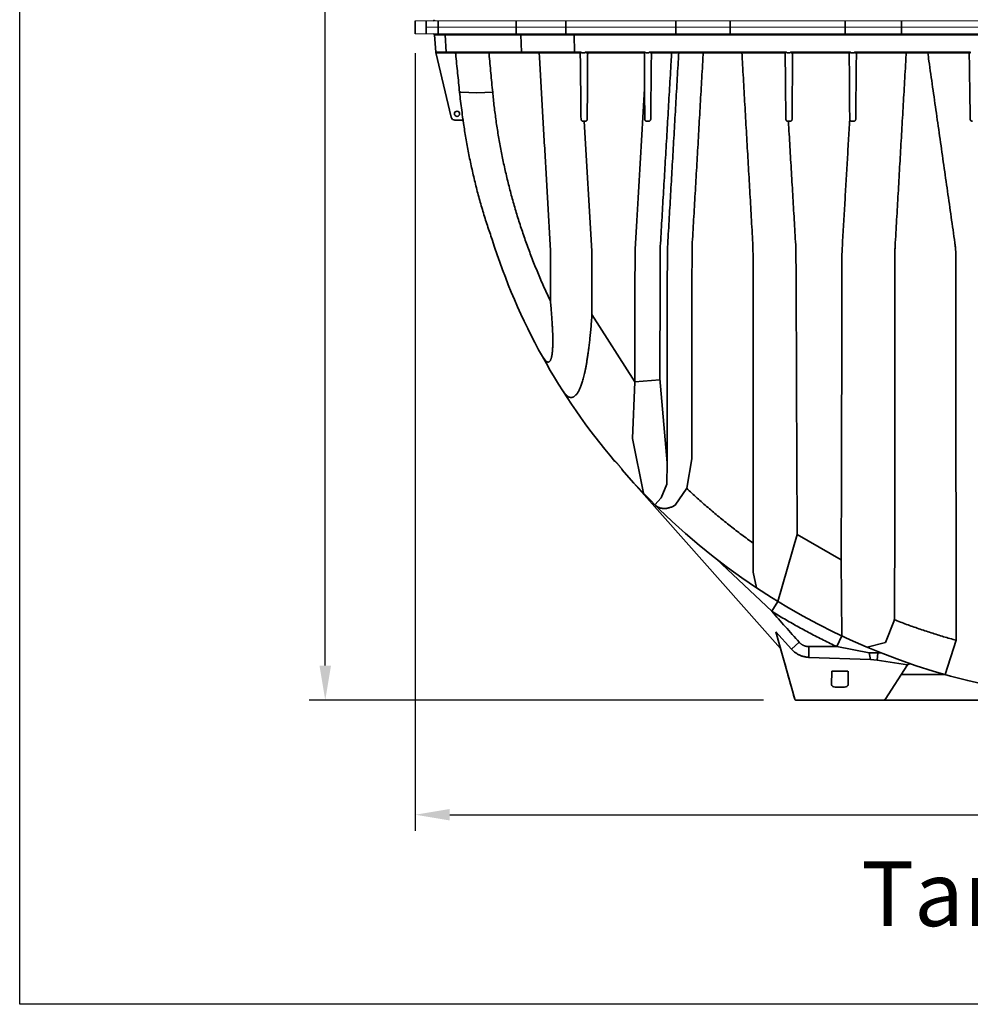
# Model space of a CAD drawing. Units: inches. Extents: x -182 to 645, y 3 to 409.
# Drawn here: x -43 to 15, y 13 to 73 of the extents above; entities that cross this region are included whole.
import ezdxf

# ---------------------------------------------------------------- set-up
doc = ezdxf.new("R2010")
doc.units = ezdxf.units.IN
doc.header["$LTSCALE"] = 14
doc.header["$MEASUREMENT"] = 0
doc.layers.get('DEFPOINTS').update_dxf_attribs({"linetype": 'CONTINUOUS'})
doc.layers.add('Dim', color=1, linetype='CONTINUOUS')
for name, color, linetype, lineweight in [('DimText', 7, 'CONTINUOUS', 25), ('Tank', 3, 'CONTINUOUS', 35), ('TitleBlock', 7, 'CONTINUOUS', 25)]:
    doc.layers.add(name, color=color, linetype=linetype, lineweight=lineweight)
doc.styles.get("Standard").update_dxf_attribs({"font": 'times.ttf', "height": 2.5})
doc.dimstyles.new('Standard-A', dxfattribs={"dimscale": 0, "dimtxt": 2.5, "dimasz": 2.125, "dimexe": 1, "dimexo": 2, "dimgap": 0.125, "dimtad": 0, "dimtoh": 1, "dimdec": 5, "dimzin": 0, "dimdsep": 46, "dimlunit": 4, "dimtxsty": 'Standard', "dimcen": 0.09, "dimclrt": 256, "dimadec": 0, "dimazin": 0, "dimtfac": 1, "dimtdec": 5, "dimtofl": 0, "dimtmove": 0, "dimatfit": 3, "dimfxl": 1, "dimfrac": 2, "dimtolj": 1, "dimtzin": 0, "dimarcsym": 0})

# ---------------------------------------------------------------- blocks, each defined once
blk = doc.blocks.new('*D5')
at = {"layer": 'DEFPOINTS', "color": 0, "transparency": 16777216}
for p in [(-18.955, 73.342), (69.128, 73.342), (69.128, 24.294)]:
    blk.add_point(p, dxfattribs=at)
at = {"layer": 'Dim', "color": 0, "lineweight": -2, "transparency": 16777216}
for p, q in [((-18.955, 71.342), (-18.955, 23.294)), ((69.128, 71.342), (69.128, 23.294)), ((-16.83, 24.294), (21.212, 24.294)), ((67.003, 24.294), (28.96, 24.294))]:
    blk.add_line(p, q, dxfattribs=at)
at = {"layer": 'Dim', "color": 0, "transparency": 16777216}
for points in [[(-16.83, 24.648), (-16.83, 23.94), (-18.955, 24.294)], [(67.003, 24.648), (67.003, 23.94), (69.128, 24.294)]]:
    blk.add_solid(points, dxfattribs=at)
at = {"layer": 'Dim', "transparency": 16777216, "insert": (25.086, 24.294), "char_height": 2.5, "attachment_point": 5}
blk.add_mtext('\\A1;88.1"', dxfattribs=at)
blk = doc.blocks.new('*D6')
at = {"layer": 'DEFPOINTS', "color": 0, "transparency": 16777216}
for p in [(-24.518, 138.702), (11.814, 138.702), (4.561, 31.379)]:
    blk.add_point(p, dxfattribs=at)
at = {"layer": 'Dim', "color": 0, "lineweight": -2, "transparency": 16777216}
for p, q in [((9.814, 138.702), (-25.518, 138.702)), ((-24.518, 136.577), (-24.518, 89.733)), ((-24.518, 33.504), (-24.518, 80.348)), ((2.561, 31.379), (-25.518, 31.379))]:
    blk.add_line(p, q, dxfattribs=at)
at = {"layer": 'Dim', "color": 0, "transparency": 16777216}
for points in [[(-24.872, 136.577), (-24.164, 136.577), (-24.518, 138.702)], [(-24.872, 33.504), (-24.164, 33.504), (-24.518, 31.379)]]:
    blk.add_solid(points, dxfattribs=at)
at = {"layer": 'Dim', "transparency": 16777216, "insert": (-24.518, 85.041), "char_height": 2.5, "attachment_point": 5, "rotation": 90}
blk.add_mtext('\\A1;107.3"', dxfattribs=at)

msp = doc.modelspace()

# ---------------------------------------------------------------- linework, layer by layer
at = {"layer": 'Tank'}
for p, q in [((-18.955281, 72.946512), (-18.955281, 73.342392)), ((-18.283413, 72.946512), (-18.283413, 73.342392)), ((-17.534359, 72.946512), (-17.534359, 73.342392)), ((-12.727309, 72.946512), (-12.727309, 73.342392)), ((-9.658369, 72.946512), (-9.658369, 73.342392)), ((-2.867758, 72.946512), (-2.867758, 73.342392)), ((0.502834, 72.946512), (0.502834, 73.342392)), ((7.590536, 72.946512), (7.590536, 73.342392)), ((11.072269, 72.946512), (11.072269, 73.342392)), ((-18.955281, 72.946512), (-18.955281, 72.550632)), ((-18.283413, 72.946512), (-18.283413, 72.550632)), ((-17.758975, 72.476979), (-17.683653, 71.399819)), ((25.086369, 72.476979), (-17.758975, 72.476979)), ((-17.534359, 72.946512), (-17.534359, 72.550632)), ((-17.115525, 72.476979), (-17.05537, 71.399819)), ((-12.727309, 72.946512), (-12.727309, 72.550632)), ((-12.444795, 72.476979), (-12.384639, 71.399819)), ((-9.658369, 72.946512), (-9.658369, 72.550632)), ((-9.116384, 71.399819), (-9.146759, 72.476979)), ((-2.867758, 72.946512), (-2.867758, 72.550632)), ((0.502834, 72.946512), (0.502834, 72.550632)), ((7.590536, 72.946512), (7.590536, 72.550632)), ((11.072269, 72.946512), (11.072269, 72.550632)), ((-17.683653, 71.399819), (-8.709733, 71.399819)), ((-17.680162, 71.384415), (-16.734645, 67.389079)), ((-8.789494, 71.362992), (-17.644162, 71.362992)), ((-8.778005, 71.362055), (-8.709733, 71.399819)), ((-8.674654, 71.362992), (-8.498262, 71.362992)), ((-8.456934, 71.399819), (-4.749327, 71.399819)), ((-8.369075, 71.362992), (-8.456933, 71.399819)), ((-4.830694, 71.362992), (-8.369075, 71.362992)), ((-4.830694, 71.362992), (-4.828867, 71.363077)), ((-4.714249, 71.362992), (-4.537857, 71.362992)), ((-4.495058, 71.399819), (3.963923, 71.399819)), ((-4.406086, 71.362992), (-4.495058, 71.399819)), ((3.878824, 71.362992), (-4.406086, 71.362992)), ((3.878824, 71.362992), (3.928688, 71.374889)), ((3.928688, 71.374889), (3.963923, 71.399819)), ((4.006388, 71.362992), (4.18278, 71.362992)), ((4.252054, 71.374889), (4.216819, 71.399819)), ((4.220713, 71.399819), (7.924643, 71.399819)), ((4.301918, 71.362992), (4.252054, 71.374889)), ((7.838084, 71.362992), (4.301918, 71.362992)), ((7.963684, 71.362992), (8.140076, 71.362992)), ((8.182275, 71.399819), (15.331433, 71.399819)), ((15.247233, 71.363095), (8.273322, 71.362992)), ((15.247233, 71.363095), (15.264661, 71.36336)), ((15.264661, 71.36336), (15.325083, 71.36336)), ((15.325083, 71.36336), (15.331433, 71.399819)), ((-16.220329, 68.938126), (-16.142826, 68.945659)), ((-16.142826, 68.945659), (-15.16006, 68.901522)), ((-15.16006, 68.901522), (-14.175143, 68.939808)), ((-16.503501, 67.206252), (-16.016365, 67.206252)), ((-16.031802, 67.206252), (-16.002648, 67.200542)), ((-15.994381, 67.140796), (-15.994357, 67.140622)), ((-8.054613, 59.116501), (-8.531174, 67.136474)), ((-8.039613, 55.210655), (-5.400577, 51.033187)), ((-10.868374, 52.307223), (-11.112306, 52.616362)), ((-5.400577, 51.033187), (-3.839201, 51.166989)), ((-3.398898, 46.028977), (-3.845308, 51.238255)), ((-5.538759, 47.534016), (-5.400577, 51.033187)), ((-4.853343, 44.151796), (-5.538759, 47.534016)), ((-1.876219, 46.276887), (-2.189419, 44.461907)), ((-3.421318, 44.721209), (-3.398898, 46.028977)), ((3.60789, 34.563143), (-5.945808, 45.336546)), ((-3.769284, 43.870513), (-3.421318, 44.721209)), ((-2.895655, 43.430621), (-2.189419, 44.461907)), ((-3.769284, 43.870513), (-4.153727, 43.439418)), ((3.439188, 37.477619), (4.637224, 41.617456)), ((4.637224, 41.617456), (7.355625, 40.037221)), ((1.926911, 39.270522), (1.926572, 41.063878)), ((3.063443, 36.861087), (-0.359787, 40.105322)), ((7.355625, 40.037221), (7.395056, 35.341401)), ((2.124823, 38.31484), (1.926911, 39.270522)), ((3.063443, 36.861087), (3.439188, 37.477619)), ((10.099398, 34.928192), (10.647738, 36.336579)), ((3.320555, 35.587973), (4.484403, 31.436914)), ((4.281355, 34.525192), (3.320555, 35.587973)), ((7.085103, 34.681956), (7.395518, 35.342384)), ((4.281355, 34.525192), (4.76358, 34.948403)), ((5.360521, 34.681967), (5.360162, 34.017981)), ((9.092096, 34.291764), (7.085103, 34.681956)), ((10.099398, 34.928192), (8.951396, 34.64617)), ((13.784551, 32.94881), (14.456812, 35.071112)), ((9.092096, 34.291764), (9.15697, 33.890926)), ((9.570652, 33.847904), (9.61676, 34.291764)), ((9.61676, 34.291764), (9.61676, 34.291764)), ((9.15697, 33.890926), (5.360162, 34.017981)), ((9.570652, 33.847904), (9.15697, 33.890926)), ((11.451974, 33.553227), (9.570652, 33.847904)), ((10.066335, 31.415227), (11.451974, 33.553227)), ((11.451974, 33.553227), (11.616085, 33.629508)), ((6.765858, 32.329224), (6.783855, 33.160572)), ((7.759683, 33.160572), (6.783855, 33.160572)), ((6.783855, 33.160572), (7.426972, 33.160572)), ((7.777681, 32.329224), (7.777681, 33.160572)), ((11.060251, 32.94881), (13.784551, 32.94881)), ((7.455147, 32.170872), (7.088391, 32.170872)), ((4.560639, 31.379112), (25.086369, 31.379112))]:
    msp.add_line(p, q, dxfattribs=at)
at = {"layer": 'Tank', "linetype": 'Continuous', "lineweight": 5}
for p, q in [((25.086369, 73.342392), (-18.955281, 73.342392)), ((25.086369, 72.550632), (-18.955281, 72.550632)), ((68.456151, 72.946512), (-18.283413, 72.946512)), ((68.456151, 72.946512), (-18.283413, 72.946512))]:
    msp.add_line(p, q, dxfattribs=at)
at = {"layer": 'Tank'}
msp.add_circle((-16.37825, 67.602132), 0.158352, dxfattribs=at)
for centre, radius, start, end in [((-17.837959, 73.421568), 0.079176, 270, 356), ((-17.837959, 72.471456), 0.079176, 4, 90), ((-17.644162, 71.40258), 0.039588, 184, 270), ((-17.75721, 71.366181), 0.079176, 13.31439709, 17.84727317), ((-16.503501, 67.44378), 0.237528, 193.31439709, 270), ((25.086369, 72.855432), 41.47632, 187.83612426, 187.91944457), ((23.496193, 71.731941), 39.536737, 197.52020857, 220.3738653), ((25.086369, 72.855432), 41.47632, 221.04107933, 270), ((4.560639, 31.458288), 0.079176, 195.66212801, 270), ((9.999893, 31.458288), 0.079176, 270, 327.05255936)]:
    msp.add_arc(centre, radius, start, end, dxfattribs=at)
for points, start_tangent, end_tangent in [([(-17.02383, 71.362992), (-17.028558, 71.363437), (-17.03318, 71.364763), (-17.037591, 71.366938), (-17.041693, 71.369916), (-17.045393, 71.373627), (-17.048608, 71.37799), (-17.051266, 71.382906), (-17.053307, 71.388264), (-17.054685, 71.393944), (-17.05537, 71.399819)], (-1, 0), (-0.055759153, 0.998444248)), ([(-16.220329, 68.938126), (-16.341148, 70.111341), (-16.459288, 71.290002), (-16.466511, 71.362985)], (-0.103980781, 0.994579307), (-0.098415817, 0.99514538)), ([(-14.405327, 71.362992), (-14.399136, 71.297825), (-14.287122, 70.11864), (-14.175143, 68.939808)], (0.094568172, -0.995518388), (0.094564852, -0.995518703)), ([(-12.3531, 71.362992), (-12.357828, 71.363437), (-12.362449, 71.364763), (-12.36686, 71.366938), (-12.370962, 71.369916), (-12.374662, 71.373627), (-12.377878, 71.37799), (-12.380536, 71.382906), (-12.382577, 71.388264), (-12.383955, 71.393944), (-12.384639, 71.399819)], (-1, 0), (-0.055759153, 0.998444248)), ([(-11.300328, 71.362992), (-11.279428, 70.996835), (-11.19494, 69.517084), (-11.110524, 68.039286), (-11.026215, 66.56406), (-10.942029, 65.091695), (-10.857963, 63.622133), (-10.774005, 62.15519), (-10.690178, 60.691258), (-10.606532, 59.23123)], (0.056983542, -0.998375118), (0.057211654, -0.998362072)), ([(-9.100458, 71.362992), (-9.105178, 71.364763), (-9.109477, 71.369916), (-9.111346, 71.373627), (-9.112969, 71.37799), (-9.114311, 71.382906), (-9.115342, 71.388264), (-9.116038, 71.393944), (-9.116384, 71.399819)], (-1, 0), (-0.028188695, 0.99960262)), ([(-8.789494, 71.362992), (-8.785669, 71.363284)], (1, 0.000000805), (0.988473658, 0.151392958)), ([(-8.785669, 71.363284), (-8.782666, 71.363822)], (0.988459533, 0.151485153), (0.980155453, 0.198230393)), ([(-8.756017, 70.983661), (-8.778005, 71.362055)], (-0.05804013, 0.998314251), (-0.05798088, 0.998317694)), ([(-8.689275, 71.379515), (-8.687779, 71.376087), (-8.686283, 71.373109), (-8.683115, 71.368185), (-8.679816, 71.364871), (-8.674654, 71.362992)], (0.37782872, -0.925875509), (1, 0)), ([(-8.305924, 71.362992), (-8.311012, 70.624957), (-8.318189, 69.584035), (-8.325891, 68.466939), (-8.334117, 67.273985)], (-0.006894707, -0.999976231), (-0.006894719, -0.999976231)), ([(-4.828867, 71.363077), (-4.749327, 71.399819)], (0.995693652, 0.092704645), (0.979513555, 0.201378239)), ([(-4.7889, 69.245936), (-4.795227, 70.163552), (-4.80105, 71.008095), (-4.80701, 71.369703)], (-0.006894744, 0.999976231), (-0.006894755, 0.999976231)), ([(-4.72887, 71.379515), (-4.727373, 71.376087), (-4.725877, 71.373109), (-4.72271, 71.368185), (-4.719411, 71.364871), (-4.714249, 71.362992)], (0.37782872, -0.925875509), (1, 0)), ([(-4.370129, 71.362992), (-4.372006, 71.176042), (-4.385075, 69.874277), (-4.398136, 68.574052), (-4.411179, 67.276577)], (-0.010035053, -0.999949648), (-0.010055154, -0.999949446)), ([(-3.819961, 59.398979), (-3.724651, 61.018058), (-3.629261, 62.642442), (-3.53381, 64.271744), (-3.438317, 65.905566), (-3.342802, 67.543511), (-3.247286, 69.185195), (-3.151789, 70.830175), (-3.120903, 71.362991)], (0.058837761, 0.998267558), (0.057850998, 0.998325229)), ([(-3.372064, 59.358346), (-3.278191, 60.984995), (-3.184214, 62.614535), (-3.090065, 64.248155), (-2.995702, 65.886541), (-2.901136, 67.529513), (-2.806392, 69.176615), (-2.711537, 70.826693), (-2.680721, 71.362992)], (0.05763344, 0.998337812), (0.057361031, 0.998353501)), ([(-1.852716, 59.442798), (-1.759445, 61.059053), (-1.666104, 62.678127), (-1.572622, 64.301208), (-1.478959, 65.92898), (-1.385123, 67.561268), (-1.291139, 69.197619), (-1.197074, 70.836888), (-1.166902, 71.362992)], (0.057640828, 0.998337385), (0.057246691, 0.998360063)), ([(1.905731, 59.400653), (1.81259, 61.025319), (1.719385, 62.652051), (1.626054, 64.281935), (1.532563, 65.915532), (1.438928, 67.552545), (1.345179, 69.192479), (1.251363, 70.834475), (1.221177, 71.362992)], (-0.057252643, 0.998359722), (-0.057016967, 0.99837321)), ([(3.904429, 70.401573), (3.899141, 71.168576), (3.897911, 71.366287)], (-0.006894783, 0.999976231), (-0.006894802, 0.999976231)), ([(3.991767, 71.379515), (3.993264, 71.376087), (3.99476, 71.373109), (3.997928, 71.368185), (4.001226, 71.364871), (4.006388, 71.362992)], (0.37782872, -0.925875509), (1, 0)), ([(4.350508, 71.362992), (4.346213, 70.74015), (4.334253, 69.005526), (4.322315, 67.274111)], (-0.006894747, -0.999976231), (-0.006894784, -0.999976231)), ([(7.838084, 71.362992), (7.840443, 71.363095)], (1, -0.000004526), (0.996642689, 0.081873996)), ([(7.840443, 71.363095), (7.843641, 71.363472), (7.847726, 71.364136), (7.852776, 71.365133), (7.859043, 71.366544), (7.8663, 71.368344), (7.873826, 71.370354), (7.880902, 71.37236), (7.887267, 71.374257), (7.892998, 71.376044), (7.898197, 71.37774), (7.902891, 71.379344), (7.90708, 71.380851), (7.910789, 71.382262), (7.914057, 71.383586), (7.919454, 71.386036), (7.923611, 71.388358), (7.926522, 71.390607), (7.92834, 71.393473), (7.927243, 71.39733), (7.924643, 71.399819)], (0.996642688, 0.081873998), (-0.790228064, 0.612812864)), ([(7.881128, 67.274134), (7.872274, 68.55817), (7.864257, 69.720914), (7.857079, 70.761924), (7.852947, 71.361329)], (-0.006894798, 0.999976231), (-0.006894792, 0.999976231)), ([(7.924643, 71.399819), (7.928249, 71.39851), (7.93131, 71.39714), (7.936849, 71.393655), (7.939595, 71.391239), (7.942348, 71.38818), (7.945026, 71.384366), (7.947489, 71.379762)], (0.94950438, -0.313753778), (0.419111343, -0.907934845)), ([(7.947489, 71.379762), (7.949208, 71.376267), (7.950937, 71.373195), (7.954458, 71.36825), (7.958084, 71.364902), (7.963684, 71.362992)], (0.419156439, -0.907914027), (1, 0)), ([(8.140076, 71.362992), (8.14348, 71.363675), (8.147066, 71.365838), (8.150712, 71.369512), (8.154142, 71.374306), (8.157502, 71.380251)], (1, 0), (0.455672357, 0.890147574)), ([(8.157502, 71.380251), (8.160318, 71.384992), (8.163375, 71.388883), (8.166565, 71.391994), (8.169777, 71.39441), (8.172938, 71.396253), (8.176044, 71.397676), (8.182275, 71.399819)], (0.455654359, 0.890156787), (0.959184482, 0.282781064)), ([(8.182276, 71.399819), (8.179218, 71.397417), (8.177358, 71.394359), (8.178588, 71.390706), (8.182602, 71.387503), (8.187161, 71.38506), (8.193175, 71.382438), (8.196777, 71.381039), (8.200815, 71.379569), (8.205322, 71.378022), (8.210339, 71.376394), (8.215917, 71.374678), (8.222115, 71.372874), (8.228992, 71.370991), (8.236542, 71.369064), (8.244572, 71.367188), (8.252471, 71.36555), (8.259228, 71.364359), (8.264811, 71.363579), (8.269505, 71.363133), (8.273322, 71.362992)], (-0.835340626, -0.549732698), (1, 0.000007914)), ([(8.294323, 71.362945), (8.292428, 71.174064), (8.279359, 69.872202), (8.266304, 68.572619), (8.253267, 67.275671)], (-0.010034092, -0.999949657), (-0.010055175, -0.999949445)), ([(10.687343, 59.435024), (10.780486, 61.053284), (10.873693, 62.673977), (10.967018, 64.298017), (11.060485, 65.925818), (11.154081, 67.557114), (11.247822, 69.192201), (11.341758, 70.831915), (11.372168, 71.362992)], (0.057486203, 0.998346301), (0.057159216, 0.998365076)), ([(12.703322, 71.362992), (12.774703, 70.862373), (13.004808, 69.24883), (13.234646, 67.637544), (13.464118, 66.029212), (13.69326, 64.42358), (13.92204, 62.820894), (14.150383, 61.221662), (14.378235, 59.626279)], (0.141153665, -0.989987698), (0.141403259, -0.989952079)), ([(15.326866, 67.278518), (15.318764, 67.806768), (15.309637, 68.403053), (15.299284, 69.080689), (15.287661, 69.84275), (15.275054, 70.670571), (15.264617, 71.366258)], (-0.015353604, 0.999882126), (-0.015200119, 0.999884472)), ([(15.331433, 71.399819), (15.335039, 71.39851), (15.3381, 71.39714), (15.343639, 71.393655), (15.346385, 71.391239), (15.349138, 71.38818), (15.351816, 71.384366), (15.354279, 71.379762)], (0.94950438, -0.313753778), (0.419111343, -0.907934845)), ([(-8.718658, 67.274014), (-8.730959, 68.493666), (-8.743411, 69.730058), (-8.756017, 70.983661)], (-0.010093247, 0.999949062), (-0.010048377, 0.999949514)), ([(3.935891, 67.27433), (3.925461, 68.310145), (3.914973, 69.352598), (3.904429, 70.401573)], (-0.010073986, 0.999949256), (-0.010046704, 0.999949531)), ([(-16.010927, 67.265116), (-16.088442, 67.823079), (-16.15824, 68.380807), (-16.220329, 68.938126)], (-0.144300264, 0.989533948), (-0.103979309, 0.99457946)), ([(-14.175143, 68.939808), (-14.080615, 68.054047), (-13.965535, 67.17062), (-13.829912, 66.289679), (-13.673762, 65.411501), (-13.497095, 64.536377), (-13.299925, 63.664633), (-13.082314, 62.796794), (-12.844258, 61.933096), (-12.585786, 61.073916), (-12.306929, 60.219638), (-12.007587, 59.370279), (-11.687743, 58.526166), (-11.347412, 57.687714), (-10.986525, 56.855148), (-10.605142, 56.029006)], (0.094564941, -0.995518695), (0.429772542, -0.902937186)), ([(-5.370014, 59.321701), (-5.28719, 60.728544), (-5.20428, 62.139447), (-5.121297, 63.554162), (-5.038254, 64.972427), (-4.955165, 66.393981), (-4.872042, 67.818575), (-4.7889, 69.245936)], (0.058825981, 0.998268252), (0.058100911, 0.998310715)), ([(-4.783176, 67.274844), (-4.784938, 67.882226), (-4.786846, 68.539211), (-4.7889, 69.245936)], (-0.002899354, 0.999995797), (-0.002908763, 0.99999577)), ([(-16.016365, 67.206252), (-16.012103, 67.20739), (-16.008633, 67.210738), (-16.006107, 67.216146), (-16.005237, 67.219563), (-16.004649, 67.223415), (-16.004354, 67.227664), (-16.004362, 67.232269), (-16.004679, 67.237198), (-16.00531, 67.242421), (-16.006261, 67.247898), (-16.007526, 67.25356), (-16.009089, 67.259327), (-16.010927, 67.265116)], (1, 0.000003316), (-0.321957429, 0.946754146)), ([(-15.994357, 67.14062), (-15.99258, 67.12803), (-15.989676, 67.107998), (-15.986663, 67.087576), (-15.983593, 67.066884), (-15.980512, 67.046049), (-15.977457, 67.025197), (-15.975475, 67.011514)], (0.13783131, -0.990455718), (0.142733886, -0.989761101)), ([(-15.975313, 67.010393), (-15.83249, 66.099228), (-15.666119, 65.185098), (-15.477418, 64.275972), (-15.266541, 63.372386), (-15.033646, 62.474878), (-14.778897, 61.583988), (-14.502464, 60.700252), (-14.206468, 59.829716)], (0.142762147, -0.989757025), (0.333511028, -0.942746198)), ([(-8.588265, 67.13651), (-8.601452, 67.13723), (-8.614523, 67.139375), (-8.627306, 67.142915), (-8.639649, 67.147796), (-8.651367, 67.153919), (-8.662342, 67.161175), (-8.672516, 67.169483), (-8.681772, 67.178698), (-8.689961, 67.188577), (-8.696995, 67.198849), (-8.702905, 67.209336), (-8.707766, 67.219942), (-8.71166, 67.230619), (-8.714657, 67.241354), (-8.716806, 67.252152), (-8.718135, 67.263001), (-8.718658, 67.274014)], (-0.999999916, 0.000409379), (-0.010102516, 0.999948968)), ([(-8.531174, 67.136474), (-8.550361, 67.136489), (-8.569392, 67.136501), (-8.588265, 67.13651)], (-0.999999629, 0.000861237), (-0.999999912, 0.000419225)), ([(-8.472543, 67.136475), (-8.501861, 67.136474), (-8.531174, 67.136474)], (-1, -0.000013333), (-1, -0.000013367)), ([(-8.334117, 67.273985), (-8.334861, 67.26057), (-8.336944, 67.247082), (-8.340399, 67.233689), (-8.345231, 67.220573), (-8.351415, 67.20791), (-8.358936, 67.195825), (-8.367773, 67.18444), (-8.377876, 67.173915), (-8.38914, 67.164428), (-8.401434, 67.15614), (-8.414611, 67.149184), (-8.428504, 67.143669), (-8.442927, 67.139681), (-8.457676, 67.137276), (-8.472543, 67.136475)], (-0.00689033, -0.999976261), (-1, -0.000004528)), ([(-4.65373, 67.138116), (-4.666108, 67.138682), (-4.678384, 67.140505), (-4.690517, 67.143593), (-4.702325, 67.14792), (-4.713678, 67.15344), (-4.724478, 67.160107), (-4.734642, 67.16788), (-4.744086, 67.176711), (-4.752717, 67.186539), (-4.76044, 67.197289), (-4.767154, 67.208854), (-4.772763, 67.221089), (-4.777242, 67.233983), (-4.78051, 67.247403), (-4.78249, 67.261073), (-4.783176, 67.274844)], (-0.999987173, -0.005064999), (-0.002897197, 0.999995803)), ([(-4.541594, 67.138631), (-4.579109, 67.13847), (-4.61649, 67.138299), (-4.65373, 67.138116)], (-0.999991463, -0.004132142), (-0.999987202, -0.005059234)), ([(-4.411179, 67.276577), (-4.412082, 67.261696), (-4.414495, 67.246924), (-4.418387, 67.232516), (-4.423678, 67.21871), (-4.43026, 67.205692), (-4.438028, 67.193582), (-4.44688, 67.182478), (-4.456704, 67.172475), (-4.46738, 67.163654), (-4.478757, 67.156104), (-4.490687, 67.149881), (-4.503098, 67.144992), (-4.515843, 67.141479), (-4.528702, 67.139367), (-4.541594, 67.138631)], (-0.010045538, -0.999949542), (-0.999991455, -0.004133898)), ([(4.066292, 67.136655), (4.053566, 67.137343), (4.040954, 67.139355), (4.028528, 67.142689), (4.016464, 67.147307), (4.004897, 67.153154), (3.993931, 67.160172), (3.983654, 67.168302), (3.974169, 67.177466), (3.965589, 67.187547), (3.958008, 67.198413), (3.951478, 67.209963), (3.946031, 67.22212), (3.941708, 67.234794), (3.938561, 67.247839), (3.936625, 67.261042), (3.935891, 67.27433)], (-0.999998453, 0.001758856), (-0.0100803, 0.999949192)), ([(4.094851, 67.136602), (4.08531, 67.13662), (4.07579, 67.136638), (4.066292, 67.136655)], (-0.999998083, 0.001957888), (-0.999998441, 0.001765952)), ([(4.183889, 67.136603), (4.154207, 67.136603), (4.124527, 67.136602), (4.094851, 67.136602)], (-1, -0.00000728), (-1, -0.000007316)), ([(4.556841, 59.305072), (4.464237, 60.864504), (4.371722, 62.427693), (4.279309, 63.994319), (4.187014, 65.564056), (4.094851, 67.136602)], (-0.059379331, 0.998235491), (-0.058414099, 0.998292439)), ([(4.322315, 67.274111), (4.321512, 67.260145), (4.319271, 67.246174), (4.315583, 67.2324), (4.310473, 67.219024), (4.303996, 67.206223), (4.2962, 67.194122), (4.287141, 67.182839), (4.276903, 67.172517), (4.265613, 67.163308), (4.253411, 67.155332), (4.240425, 67.148677), (4.226791, 67.143421), (4.212687, 67.139632), (4.198341, 67.13736), (4.183889, 67.136603)], (-0.006887488, -0.999976281), (-1, -0.000001141)), ([(7.41676, 59.306652), (7.494303, 60.624181), (7.571893, 61.944866), (7.64952, 63.268519), (7.727175, 64.594954), (7.804848, 65.923985), (7.88253, 67.255408)], (0.058806346, 0.998269409), (0.058197065, 0.998305114)), ([(7.88253, 67.255408), (7.881513, 67.264727), (7.881128, 67.274134)], (-0.142107593, 0.989851217), (-0.006895751, 0.999976224)), ([(8.010722, 67.137308), (7.998638, 67.137853), (7.986667, 67.139592), (7.974907, 67.14251), (7.963444, 67.146588), (7.952362, 67.151807), (7.941752, 67.158138), (7.931707, 67.165546), (7.922321, 67.173983), (7.913696, 67.183384), (7.905931, 67.193666), (7.899104, 67.20475), (7.893279, 67.216569), (7.888523, 67.22905), (7.884917, 67.242066), (7.88253, 67.255408)], (-0.999989709, -0.004536831), (-0.130213053, 0.991486037)), ([(8.122855, 67.137769), (8.085375, 67.137626), (8.047995, 67.137472), (8.010722, 67.137308)], (-0.999993175, -0.003694647), (-0.999989741, -0.004529601)), ([(8.253267, 67.275671), (8.252368, 67.260819), (8.249964, 67.24608), (8.246089, 67.231704), (8.24082, 67.217922), (8.23426, 67.204918), (8.226511, 67.192811), (8.217676, 67.181704), (8.207872, 67.171698), (8.197228, 67.162883), (8.185878, 67.155328), (8.173954, 67.149087), (8.161573, 67.144189), (8.148803, 67.140649), (8.135851, 67.138511), (8.122855, 67.137769)], (-0.01004549, -0.999949543), (-0.999993172, -0.003695481)), ([(15.458025, 67.140717), (15.443232, 67.141662), (15.428836, 67.144334), (15.415047, 67.148607), (15.402044, 67.154318), (15.389974, 67.161285), (15.378946, 67.169307), (15.369182, 67.17803), (15.360763, 67.187108), (15.353635, 67.196274), (15.347707, 67.205302), (15.34285, 67.214033), (15.338903, 67.222403), (15.335707, 67.230433), (15.333128, 67.238188), (15.331058, 67.24578), (15.329413, 67.253385), (15.328151, 67.261219), (15.327279, 67.26952), (15.326866, 67.278518)], (-0.999994819, 0.003218966), (-0.015346038, 0.999882243)), ([(-14.502382, 60.700001), (-14.206468, 59.829716)], (0.310289375, -0.950642153), (0.333511027, -0.942746198)), ([(14.378235, 59.626279), (14.404303, 59.417411), (14.423055, 59.206714), (14.434405, 58.994383), (14.438271, 58.780625)], (0.141402829, -0.98995214), (0.000462378, -0.999999893)), ([(-10.605142, 56.029006), (-10.605629, 57.093638), (-10.606093, 58.161086), (-10.606532, 59.23123)], (-0.000468333, 0.99999989), (-0.000398796, 0.99999992)), ([(-8.039613, 55.210655), (-8.044924, 56.508967), (-8.049923, 57.810976), (-8.054613, 59.116501)], (-0.004219339, 0.999991099), (-0.003469695, 0.999993981)), ([(-5.400577, 51.033187), (-5.397392, 52.569524), (-5.394393, 54.112155), (-5.39158, 55.660694), (-5.388954, 57.214766), (-5.370014, 59.321701)], (0.0021386, 0.999997713), (0.001497813, 0.999998878)), ([(-3.845308, 51.238255), (-3.841711, 52.764414), (-3.838327, 54.296761), (-3.835154, 55.834917), (-3.832193, 57.378517), (-3.819961, 59.398979)], (0.002432158, 0.999997042), (0.001700767, 0.999998554)), ([(-3.398898, 46.028977), (-3.397653, 47.609301), (-3.396467, 49.19824), (-3.395337, 50.795351), (-3.394262, 52.400209), (-3.393242, 54.012338), (-3.392281, 55.631342), (-3.391384, 57.256737), (-3.372064, 59.358346)], (0.000809551, 0.999999672), (0.00048346, 0.999999883)), ([(-1.876219, 46.276887), (-1.874408, 47.846539), (-1.87269, 49.424659), (-1.871062, 51.010811), (-1.869521, 52.604578), (-1.868066, 54.205495), (-1.8667, 55.813173), (-1.865427, 57.427138), (-1.852716, 59.442798)], (0.001188189, 0.999999294), (0.000692494, 0.99999976)), ([(1.926572, 41.063878), (1.9252, 42.657676), (1.923893, 44.261497), (1.922652, 45.874884), (1.921476, 47.497525), (1.92037, 49.128913), (1.919334, 50.76861), (1.918362, 52.416224), (1.917448, 54.071315), (1.916591, 55.733439), (1.915792, 57.402193), (1.905731, 59.400653)], (-0.000885171, 0.999999608), (-0.000421022, 0.999999911)), ([(4.637224, 41.617456), (4.628487, 43.302981), (4.620247, 44.998218), (4.61249, 46.702787), (4.605207, 48.416154), (4.598388, 50.137889), (4.592016, 51.867529), (4.586073, 53.604607), (4.580549, 55.348736), (4.575434, 57.099545), (4.556841, 59.305072)], (-0.005350332, 0.999985687), (-0.002560695, 0.999996721)), ([(7.401027, 58.785052), (7.402955, 58.959071), (7.408197, 59.132943), (7.41676, 59.306652)], (0.001569136, 0.999998769), (0.058806234, 0.998269416)), ([(10.655089, 36.745965), (10.657178, 38.282128), (10.659175, 39.828803), (10.661083, 41.385493), (10.662904, 42.951791), (10.664638, 44.527361), (10.666283, 46.11176), (10.667835, 47.704534), (10.669297, 49.30532), (10.670676, 50.913841), (10.671976, 52.529719), (10.6732, 54.152519), (10.674348, 55.781818), (10.67542, 57.417187), (10.676412, 59.058148)], (0.00139633, 0.999999025), (0.000578161, 0.999999833)), ([(10.676412, 59.058148), (10.677676, 59.184026), (10.681321, 59.309657), (10.687343, 59.435024)], (0.000578212, 0.999999833), (0.057486075, 0.998346308)), ([(7.355625, 40.037221), (7.361117, 41.697648), (7.366318, 43.368162), (7.371235, 45.048298), (7.375867, 46.73768), (7.380221, 48.435803), (7.384309, 50.142323), (7.388142, 51.856815), (7.391726, 53.578783), (7.395068, 55.307772), (7.398168, 57.043378), (7.401027, 58.785052)], (0.003406431, 0.999994198), (0.001569086, 0.999998769)), ([(14.438271, 58.780625), (14.439059, 57.1491), (14.43991, 55.523131), (14.440821, 53.903202), (14.441788, 52.289667), (14.442813, 50.682907), (14.443897, 49.083336), (14.445045, 47.491322), (14.446264, 45.907142), (14.447559, 44.331206), (14.448929, 42.76396), (14.450368, 41.205794), (14.451875, 39.657073), (14.45345, 38.118153), (14.455094, 36.589384), (14.456812, 35.071112)], (0.000461779, -0.999999893), (0.001161385, -0.999999326)), ([(-9.835839, 50.478558), (-9.778628, 50.39405), (-9.722645, 50.320634), (-9.667924, 50.257796), (-9.614471, 50.205014), (-9.562266, 50.161767), (-9.511267, 50.127558), (-9.461409, 50.101929), (-9.412611, 50.084472), (-9.364772, 50.074843), (-9.317788, 50.072773), (-9.271576, 50.078066), (-9.226074, 50.090583), (-9.181209, 50.110238), (-9.136909, 50.137006), (-9.093101, 50.170922), (-9.049719, 50.212077), (-9.0067, 50.260623), (-8.96398, 50.316776), (-8.921501, 50.380817), (-8.87922, 50.453072), (-8.837091, 50.533945), (-8.795051, 50.623959), (-8.753059, 50.723694), (-8.711096, 50.833765), (-8.669154, 50.954859), (-8.627246, 51.087691), (-8.585407, 51.232989), (-8.543663, 51.391599), (-8.502055, 51.564417), (-8.46067, 51.752228), (-8.419612, 51.955793), (-8.378912, 52.176319), (-8.338617, 52.415123), (-8.298762, 52.673802), (-8.259423, 52.953978), (-8.220677, 53.257532), (-8.182618, 53.586557), (-8.145338, 53.943587), (-8.108891, 54.332133), (-8.073529, 54.754272), (-8.039613, 55.210655)], (0.539509602, -0.841979447), (0.069662505, 0.997570617)), ([(-6.623597, 46.13817), (-6.623402, 46.138814), (-6.619942, 46.137659), (-6.616608, 46.13525), (-6.612151, 46.131561), (-6.606503, 46.126512), (-6.599573, 46.119997), (-6.591251, 46.111884), (-6.581414, 46.102024), (-6.56993, 46.090248), (-6.556669, 46.076388), (-6.541516, 46.060284), (-6.524387, 46.041804), (-6.505248, 46.020869), (-6.484141, 45.997482), (-6.461202, 45.971749), (-6.436678, 45.943908), (-6.410931, 45.914338), (-6.38443, 45.883551), (-6.357727, 45.852176), (-6.331415, 45.820909), (-6.30607, 45.790447), (-6.282187, 45.761411), (-6.260153, 45.734307), (-6.240226, 45.709493), (-6.222536, 45.687178), (-6.2071, 45.667433), (-6.19385, 45.65022), (-6.18266, 45.635422), (-6.173368, 45.622875)], (-0.032200217, 0.999481439), (0.590329468, -0.807162387)), ([(-6.14848, 45.584109), (-6.148576, 45.58394), (-6.153177, 45.585653), (-6.156597, 45.588483), (-6.161035, 45.592523), (-6.166566, 45.597861), (-6.173286, 45.604608), (-6.181306, 45.612896), (-6.19075, 45.622875)], (-0.302149331, -0.953260606), (-0.684077983, 0.72940888)), ([(-2.189419, 44.461907), (-1.538999, 43.859967), (-0.872587, 43.270585), (-0.192026, 42.695584), (0.501626, 42.135912), (1.20794, 41.591921), (1.926572, 41.063878)], (0.726228876, -0.687452994), (0.812482384, -0.582985742)), ([(-4.153727, 43.439418), (-4.094772, 43.3868), (-4.030353, 43.340671), (-3.961127, 43.301444), (-3.887603, 43.269322), (-3.810475, 43.244509), (-3.730315, 43.227071), (-3.647838, 43.217034), (-3.563619, 43.214323), (-3.478341, 43.21881), (-3.392547, 43.230305), (-3.306838, 43.24856), (-3.221702, 43.2733), (-3.137622, 43.30421), (-3.055019, 43.34096), (-2.974259, 43.383209), (-2.895655, 43.430621)], (0.709228996, -0.704978178), (0.84066038, 0.54156267)), ([(3.063443, 36.861087), (3.901516, 35.918288), (4.76358, 34.948403)], (0.664396947, -0.747379887), (0.664322356, -0.747446191)), ([(3.063443, 36.861087), (3.84786, 36.390692), (4.642507, 35.937418), (5.446874, 35.501552), (6.260929, 35.083121), (7.085103, 34.681956)], (0.851958811, -0.523608809), (0.90386284, -0.427822353)), ([(10.634303, 36.341813), (10.64548, 36.469647), (10.652522, 36.604172), (10.655089, 36.745965)], (0.104821115, 0.994491093), (0.001394284, 0.999999028)), ([(10.634303, 36.341813), (11.388073, 36.0568), (12.147508, 35.787123), (12.912321, 35.53288), (13.682204, 35.294175), (14.456812, 35.071112)], (0.931731291, -0.363148457), (0.963704865, -0.26696991)), ([(4.76358, 34.948403), (4.792213, 34.917852), (4.822423, 34.888853), (4.854124, 34.861487), (4.88723, 34.835829), (4.921647, 34.811951), (4.95728, 34.78992), (4.994029, 34.769798), (5.031791, 34.751639), (5.070462, 34.735496), (5.109933, 34.721413), (5.150095, 34.709429), (5.190835, 34.699578), (5.23204, 34.691887), (5.273595, 34.686378), (5.315384, 34.683066), (5.35729, 34.681961)], (0.664323938, -0.747444784), (1, -0.0000051)), ([(5.35729, 34.681961), (6.214067, 34.681958), (7.085103, 34.681956)], (1, -0.000003253), (1, -0.000002706)), ([(3.60789, 34.563143), (3.927123, 33.424547), (4.484403, 31.436914)], (0.269963692, -0.962870503), (0.269963692, -0.962870503)), ([(5.360162, 34.017981), (5.273375, 34.024199), (5.186855, 34.035339), (5.100992, 34.051376), (5.016161, 34.072248), (4.932655, 34.097882), (4.850692, 34.128209), (4.770529, 34.163142), (4.692442, 34.202565), (4.6167, 34.246343), (4.543543, 34.294339), (4.473167, 34.346428), (4.40582, 34.402436), (4.341791, 34.462118), (4.281355, 34.525192)], (-0.999062733, 0.043285738), (-0.671217089, 0.741260831)), ([(9.092096, 34.291764), (9.267603, 34.294742), (9.442606, 34.294742), (9.61676, 34.291764)], (0.99967687, 0.025419579), (0.999669277, -0.025716468)), ([(9.82326, 34.290929), (9.61676, 34.291764)], (-0.999991889, 0.004027611), (-0.99999176, 0.004059561)), ([(6.765858, 32.329224), (6.892133, 32.193919), (7.088391, 32.170872)], (0, -1), (1, 0)), ([(7.777681, 32.329224), (7.651405, 32.193919), (7.455147, 32.170872)], (0.021320596, -0.99977269), (-1, 0))]:
    msp.add_spline(points, degree=3, dxfattribs=dict(at, start_tangent=start_tangent, end_tangent=end_tangent))
for points, start_tangent in [([(-8.674654, 71.362992), (-8.689275, 71.379515), (-8.697212, 71.392004), (-8.709733, 71.399819), (-8.720044, 71.399819)], (-1, 0)), ([(-8.498262, 71.362992), (-8.483641, 71.379515), (-8.475704, 71.392004), (-8.463184, 71.399819), (-8.452873, 71.399819)], (1, 0)), ([(-4.714249, 71.362992), (-4.72887, 71.379515), (-4.736806, 71.392004), (-4.749327, 71.399819), (-4.759638, 71.399819)], (-1, 0)), ([(-4.537857, 71.362992), (-4.523236, 71.379515), (-4.515299, 71.392004), (-4.502778, 71.399819), (-4.492467, 71.399819)], (1, 0)), ([(4.006388, 71.362992), (3.991767, 71.379515), (3.983831, 71.392004), (3.97131, 71.399819), (3.960999, 71.399819)], (-1, 0)), ([(4.18278, 71.362992), (4.197402, 71.379515), (4.205338, 71.392004), (4.217859, 71.399819), (4.22817, 71.399819)], (1, 0))]:
    msp.add_spline(points, degree=3, dxfattribs=dict(at, start_tangent=start_tangent))
msp.add_open_spline([(-10.868374, 52.307223), (-10.865966, 52.305423), (-10.854399, 52.296986), (-10.833886, 52.283814), (-10.806511, 52.270578), (-10.78041, 52.262321), (-10.755458, 52.258857), (-10.731593, 52.260073), (-10.708806, 52.265882), (-10.687095, 52.276193), (-10.666419, 52.290944), (-10.6467, 52.310148), (-10.627854, 52.333918), (-10.609819, 52.362453), (-10.592559, 52.396021), (-10.576061, 52.43496), (-10.560325, 52.479692), (-10.545368, 52.530736), (-10.531229, 52.588705), (-10.517973, 52.654292), (-10.505694, 52.728238), (-10.494518, 52.811304), (-10.484584, 52.904298), (-10.47605, 53.008112), (-10.46909, 53.123702), (-10.463895, 53.252081), (-10.460669, 53.3944), (-10.459637, 53.551995), (-10.46105, 53.726409), (-10.465192, 53.919623), (-10.472407, 54.134204), (-10.483091, 54.37271), (-10.497666, 54.637701), (-10.516608, 54.932422), (-10.540518, 55.261467), (-10.570148, 55.630833), (-10.592772, 55.891075), (-10.605142, 56.029006)], degree=3, knots=[12.363079595, 12.363079595, 12.363079595, 12.363079595, 12.590863593, 13.44754562, 14.206810257, 14.888474031, 15.513799843, 16.105613937, 16.68790764, 17.284304184, 17.91656228, 18.603970093, 19.363461535, 20.210151616, 21.158072131, 22.220710987, 23.412470082, 24.749575253, 26.249836175, 27.932821143, 29.819156335, 31.929169635, 34.283454568, 36.905643084, 39.822046385, 43.058170502, 46.641660169, 50.609317641, 55.000635547, 59.858827401, 65.254161284, 71.270511146, 77.950692022, 85.365420645, 93.650373969, 102.951414125, 113.445869759, 113.445869759, 113.445869759, 113.445869759], dxfattribs=at)
at = {"layer": 'TitleBlock'}
msp.add_lwpolyline([(-43.394821, 151.793286), (88.617721, 151.793286), (88.617721, 12.580266), (-43.394821, 12.580266)], close=True, dxfattribs=at)

# ---------------------------------------------------------------- texts
at = {"layer": 'DimText', "insert": (45.680278, 17.411631), "char_height": 4, "attachment_point": 9}
msp.add_mtext('\\A1;Tank End View', dxfattribs=at)

# ---------------------------------------------------------------- dimensions: what is measured, and where the dimension line sits
at = {"layer": 'Dim'}
dim = msp.add_linear_dim(base=(-24.518132, 138.70218), p1=(4.560639, 31.379112), p2=(11.813544, 138.70218), angle=90, dimstyle='Standard-A', override={"dimscale": 1, "dimdec": 1, "dimlunit": 2, "dimpost": '"'}, dxfattribs=at)
dim.commit()
dim.dimension.update_dxf_attribs({"geometry": '*D6', "text_midpoint": (-24.518132, 85.040646)})
dim = msp.add_linear_dim(base=(69.128019, 24.294011), p1=(-18.955281, 73.342392), p2=(69.128019, 73.342392), dimstyle='Standard-A', override={"dimscale": 1, "dimdec": 1, "dimlunit": 2, "dimpost": '"'}, dxfattribs=at)
dim.commit()
dim.dimension.update_dxf_attribs({"geometry": '*D5', "text_midpoint": (25.086369, 24.294011)})

doc.saveas('drawing.dxf')
